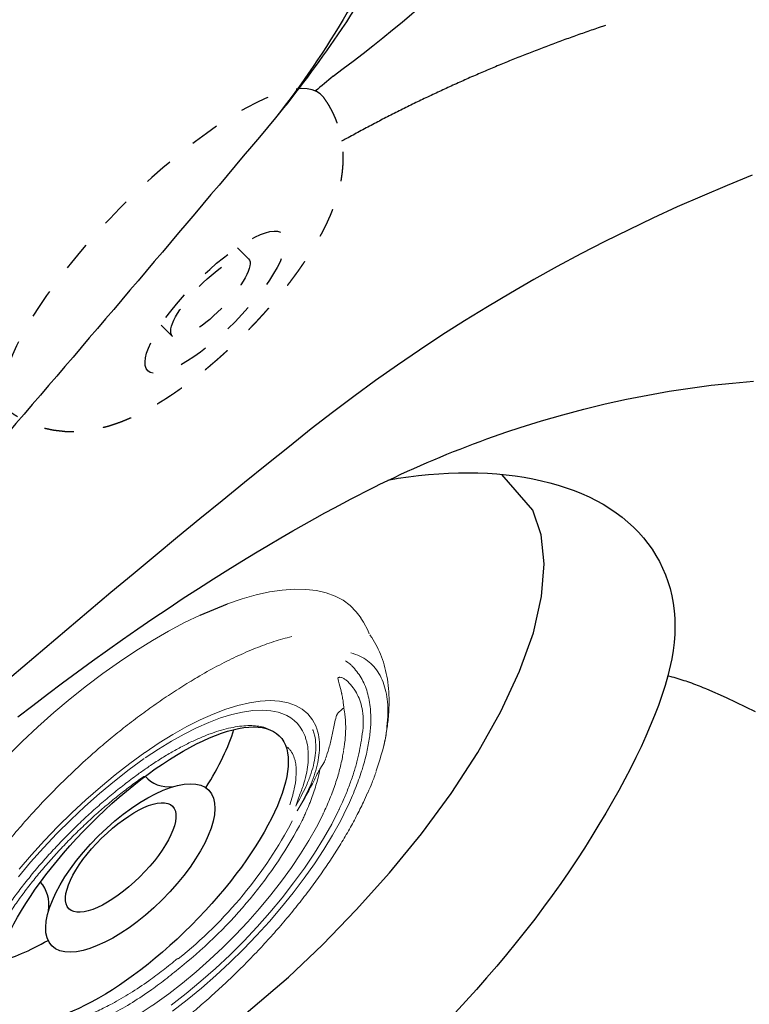
# Model space of a CAD drawing. Extents: x 938 to 1038, y 781 to 934.
# Drawn here: x 955 to 958, y 877 to 881 of the extents above; entities that cross this region are included whole.
import ezdxf

# ---------------------------------------------------------------- set-up
doc = ezdxf.new("R2010")
doc.units = 0
doc.header["$MEASUREMENT"] = 0
doc.linetypes.add('HIDDEN', pattern=[0.1875, 0.0625, -0.0625, 0.0625])
doc.linetypes.add('SLD-Solid', pattern=[0])
for name, color, linetype in [('1', 4, 'Continuous'), ('1_CYAN', 4, 'Continuous'), ('2', 2, 'Continuous'), ('DIM', 3, 'Continuous')]:
    doc.layers.add(name, color=color, linetype=linetype)

# ---------------------------------------------------------------- blocks, each defined once
blk = doc.blocks.new('MIDJET')
at = {"layer": '1', "color": 3, "linetype": 'SLD-Solid', "lineweight": 15}
for p, q in [((0.6739166695817715, 0.6317677685088796), (0.6088841041254227, 0.6957714300635729)), ((0.1006365285862501, 0.6377519199917145), (0.1636482554960139, 0.5870496571647834)), ((0.1334003852071248, 0.635432600998314), (0.1955109077239854, 0.5839461574314271)), ((0.7371803569579569, 0.5662282756701273), (0.6739166695817715, 0.6317677685088796)), ((0.1636482554960139, 0.5870496571647834), (0.2258417651508964, 0.5337126929966018)), ((0.1955109077239854, 0.5839461574314271), (0.2567185059078696, 0.5301232676291505)), ((0.7984212499144263, 0.4994159295572871), (0.7371803569579569, 0.5662282756701273)), ((0.2258417651508964, 0.5337126929966018), (0.2868696220712934, 0.4780389346494616)), ((0.2567185059078696, 0.5301232676291505), (0.3167209534576969, 0.4742297461524032)), ((0.2868696220712934, 0.4780389346494616), (0.3463909292820162, 0.4203394049225579)), ((0.3167209534576969, 0.4742297461524032), (0.3752219207555427, 0.4165416140557454)), ((0.8573934019050995, 0.4315990789865936), (0.7984212499144263, 0.4994159295572871)), ((0.3463909292820162, 0.4203394049225579), (0.4040732020937412, 0.3609363981163511)), ((0.9138601952750065, 0.3630498857439477), (0.8573934019050995, 0.4315990789865936)), ((0.3752219207555427, 0.4165416140557454), (0.4319324777305837, 0.3573437722756978)), ((0.4040732020937412, 0.3609363981163511), (0.4595941649500119, 0.3001618132641966)), ((0.4319324777305837, 0.3573437722756978), (0.4865726141307931, 0.2969285223536389)), ((0.9675948742838472, 0.2940435458692718), (0.9138601952750065, 0.3630498857439477)), ((0.4595941649500119, 0.3001618132641966), (0.5126436852019083, 0.2383551154191537)), ((0.4865726141307931, 0.2969285223536389), (0.5388725386271744, 0.2355942031767171)), ((1.018381737512414, 0.2248571161156718), (0.9675948742838472, 0.2940435458692718)), ((0.5126436852019083, 0.2383551154191537), (0.5629254811307334, 0.175861536062925)), ((0.5388725386271744, 0.2355942031767171), (0.5885738932123843, 0.1736437416675614)), ((1.066016903515518, 0.1557683114557733), (1.018381737512414, 0.2248571161156718)), ((0.5629254811307334, 0.175861536062925), (0.6101585497424367, 0.1130302443590807)), ((0.5885738932123843, 0.1736437416675614), (0.6354312844683818, 0.111383035622481)), ((1.110309202387555, 0.08705446244061932), (1.066016903515518, 0.1557683114557733)), ((0.5342452386158243, 0.1142426972362642), (0.5350541572037528, 0.1130922070813654)), ((0.5658686596157665, 0.1081833325488191), (0.5666357862985194, 0.1071105673578217)), ((0.6131417295719501, 0.1089070406784032), (0.6510585375235394, 0.05421097666044261)), ((0.6354311145956615, 0.1113830333935937), (0.6365171913398626, 0.1098897085450545)), ((0.6365171913398626, 0.1098897085450545), (0.6773690440095805, 0.0514320825179766)), ((1.151080732380947, 0.0189914570196521), (1.110309202387555, 0.08705446244061932)), ((-0.4278476251092869, 0.05326558572474482), (-0.4270130268220882, 0.05210872980869397)), ((-0.4270255889107162, 0.05212548107763837), (-0.4262447109284579, 0.05104560357774801)), ((-0.4262447109284579, 0.05104560357774801), (-0.3828345210085118, -0.006804406820378972)), ((0.6510585375235394, 0.05421097666044261), (0.6856830659964785, -0.0001064595432183069)), ((0.6773690440095805, 0.0514320825179766), (0.7147170452954299, -0.006655874952002705)), ((1.188167883124784, -0.04814749308401645), (1.151080732380947, 0.0189914570196521)), ((-0.4568554513130181, -0.02392642564824143), (-0.4079453738200058, -0.08489057668434441)), ((-0.3810845360622039, -0.08048183615970572), (-0.4313662724639329, -0.01798828150540999)), ((-0.3828345210085118, -0.006804406820378972), (-0.3366027226316533, -0.0643502523216597)), ((0.6856830659964785, -0.0001064595432183069), (0.7168009827484525, -0.05370902397056909)), ((0.7147170452954299, -0.006655874952002705), (0.7483286834238783, -0.06401243812616997)), ((-0.3280349691056159, -0.1422885291454747), (-0.3810845360622039, -0.08048183615970572)), ((-0.3366027226316533, -0.0643502523216597), (-0.2878091611190428, -0.1212685844863159)), ((0.7168009827484525, -0.05370902397056909), (0.7442197556169887, -0.1062649300379093)), ((0.7483286834238783, -0.06401243812616997), (0.777994591073174, -0.1202803995913939)), ((1.221421718470452, -0.1140928475333709), (1.188167883124784, -0.04814749308401645)), ((-0.4079453738200058, -0.08489057668434441), (-0.3564781724274368, -0.145248366009767)), ((-0.2878091611190428, -0.1212685844863159), (-0.2367281427571015, -0.1772392895687744)), ((0.7442197556169887, -0.1062649300379093), (0.7677696058312122, -0.1574488212699237)), ((0.777994591073174, -0.1202803995913939), (0.8035300857183216, -0.175109383552325)), ((-0.3564781724274368, -0.145248366009767), (-0.3027079190388946, -0.2047017965439863)), ((-0.2725140062493523, -0.2030631139976293), (-0.3280349691056159, -0.1422885291454747)), ((0.7677696058312122, -0.1574488212699237), (0.7873046874108383, -0.2069438151237506)), ((-0.3027079190388946, -0.2047017965439863), (-0.2469002599260506, -0.2629571340686567)), ((-0.2148317334376202, -0.2624661208038361), (-0.2725140062493523, -0.2030631139976293)), ((-0.2367281427571015, -0.1772392895687744), (-0.1836467505548285, -0.2319479084886069)), ((0.7873046874108383, -0.2069438151237506), (0.8027041120259568, -0.2544435281346296)), ((0.8035300857183216, -0.175109383552325), (0.8247761251235346, -0.228157936122912)), ((-0.1836467505548285, -0.2319479084886069), (-0.1288634054916855, -0.2850868156362765)), ((0.8247761251235346, -0.228157936122912), (0.8416004526354968, -0.2790957155896336)), ((1.292820846415502, -0.289418053493975), (1.270907273465028, -0.2281785572000246)), ((-0.2469002599260506, -0.2629571340686567), (-0.1893306435940758, -0.3197268546246903)), ((-0.1553104134044929, -0.3201656800919466), (-0.2148317334376202, -0.2624661208038361)), ((-0.1288634054916855, -0.2850868156362765), (-0.07268604721214444, -0.3363573312864787)), ((0.8027041120259568, -0.2544435281346296), (0.8138725611743496, -0.2996539373860116)), ((0.8416004526354968, -0.2790957155896336), (0.8538981608296936, -0.3276054670643731)), ((1.310480973147229, -0.348495370011932), (1.292820846415502, -0.289418053493975)), ((-0.1893306435940758, -0.3197268546246903), (-0.1302835327086029, -0.374730504825294)), ((-0.09428255648409589, -0.3758394384390868), (-0.1553104134044929, -0.3201656800919466)), ((0.8138725611743496, -0.2996539373860116), (0.8207409162128982, -0.3422951706074144)), ((0.8538981608296936, -0.3276054670643731), (0.8615928151658849, -0.3733851628631299)), ((-0.1302835327086029, -0.374730504825294), (-0.07005042866749989, -0.4276964427301237)), ((-0.07268604721214444, -0.3363573312864787), (-0.01543045211409577, -0.3854712921912125)), ((0.8207409162128982, -0.3422951706074144), (0.8232665592756732, -0.3821032127260509)), ((0.8615928151658849, -0.3733851628631299), (0.8646363927117591, -0.4161496617792437)), ((1.323816828258167, -0.405173401212835), (1.310480973147229, -0.348495370011932)), ((-0.0320890765927544, -0.4291763902563162), (-0.09428255648409589, -0.3758394384390868)), ((-0.01543045211409577, -0.3854712921912125), (0.04258148656383298, -0.4321525409809936)), ((0.8232665592756732, -0.3821032127260509), (0.8214340025040485, -0.4188316941173298)), ((0.8646363927117591, -0.4161496617792437), (0.8630099851018969, -0.4556326673108089)), ((1.332774809021032, -0.4592245882321322), (1.323816828258167, -0.405173401212835)), ((-0.07005042866749989, -0.4276964427301237), (-0.008928759315232071, -0.4783632205415529)), ((0.03092265031700947, -0.4798786530832331), (-0.0320890765927544, -0.4291763902563162)), ((0.04258148656383298, -0.4321525409809936), (0.1010237300516934, -0.4761387138104283)), ((0.8214340025040485, -0.4188316941173298), (0.8157006186702205, -0.4505288283372266)), ((0.8630099851018969, -0.4556326673108089), (0.8567237519102093, -0.4915883081715577)), ((-0.008928759315232071, -0.4783632205415529), (0.05277961016649613, -0.5264805419039646)), ((0.09440059957840674, -0.527662947270656), (0.03092265031700947, -0.4798786530832331)), ((0.1010237300516934, -0.4761387138104283), (0.1595677370264212, -0.5171825523920859)), ((0.8567237519102093, -0.4915883081715577), (0.8458167421455727, -0.5237926398367279)), ((1.337319043694606, -0.5104319782260518), (1.332774809021032, -0.4592245882321322)), ((0.05277961016649613, -0.5264805419039646), (0.1147699359973728, -0.5718108298644324)), ((0.1579901922928002, -0.5722623862585863), (0.09440059957840674, -0.527662947270656)), ((0.1595677370264212, -0.5171825523920859), (0.21788441910725, -0.5550533457155211)), ((0.4324812997092522, -0.5560345889892204), (0.3994041958499395, -0.53692644916147)), ((0.4536861896288968, -0.5420627063764414), (0.4200684792634846, -0.530933925326849)), ((0.4246229822019956, -0.5062542312755056), (0.4571575859855272, -0.5157002336642336)), ((0.8458167421455727, -0.5237926398367279), (0.8303569620936884, -0.5520451513537097)), ((1.337431219392151, -0.5585899528723246), (1.337319043694606, -0.5104319782260518)), ((0.1147699359973728, -0.5718108298644324), (0.1767361146714848, -0.6141301965231065)), ((0.2213361441270791, -0.6134277285769656), (0.1579901922928002, -0.5722623862585863)), ((0.21788441910725, -0.5550533457155211), (0.2756459855342968, -0.5895382288194924)), ((0.8104406436616074, -0.5761698919052236), (0.7861918909449912, -0.596016681602336)), ((0.8303569620936884, -0.5520451513537097), (0.8104406436616074, -0.5761698919052236)), ((1.333110911811389, -0.6035052136085852), (1.337431219392151, -0.5585899528723246)), ((0.1767361146714848, -0.6141301965231065), (0.2383721175906572, -0.6532296686102796)), ((0.2840846424424228, -0.6509291054582889), (0.2213361441270791, -0.6134277285769656)), ((0.2756459855342968, -0.5895382288194924), (0.332527751439379, -0.6204433694948079)), ((0.332527751439379, -0.6204433694948079), (0.3882099291078731, -0.647594954006621)), ((0.7861918909449912, -0.596016681602336), (0.7577616033004446, -0.6114617796461488)), ((1.324375446985158, -0.6449974757125148), (1.333110911811389, -0.6035052136085852)), ((0.2383721175906572, -0.6532296686102796), (0.2993735843462204, -0.688916188014133)), ((0.3458851635991422, -0.6845570173668278), (0.2840846424424228, -0.6509291054582889)), ((0.3882082311358346, -0.6475967461509953), (0.3890182506492295, -0.6479644889835612)), ((0.6093081070126161, -0.650202156123953), (0.5775109505388087, -0.6312540122870018)), ((0.6107945199063138, -0.6503591337585419), (0.6210413181768573, -0.6538573459500299)), ((1.311259949850999, -0.6829001429449022), (1.324375446985158, -0.6449974757125148)), ((0.2993735843462204, -0.688916188014133), (0.3594392820647982, -0.7210135567291331)), ((0.4010829391531914, -0.7116679635653611), (0.3458851635991422, -0.6845570173668278)), ((0.8330767317873935, -0.7203388016605743), (0.8153176367375039, -0.7033948580774023)), ((1.293816972478531, -0.7170610259262133), (1.311259949850999, -0.6829001429449022)), ((0.3594392820647982, -0.7210135567291331), (0.4182725462832195, -0.7493631317365299)), ((0.406392457948499, -0.7141235940354278), (0.4010829391531914, -0.7116679635653611)), ((0.8388364723120816, -0.7277610845075202), (0.836150086811358, -0.7279449176594852)), ((1.246245974265634, -0.7736246649659364), (1.272116614988278, -0.7473430710426499)), ((1.272116614988278, -0.7473430710426499), (1.293816972478531, -0.7170610259262133)), ((1.219210168451994, -0.7946168684222386), (1.232506497578811, -0.7846904593659616)), ((1.232506497578811, -0.7846904593659616), (1.246245974265634, -0.7736246649659364)), ((1.153068679422631, -0.8302277201159285), (1.169229214031347, -0.8236510376867017)), ((1.169229214031347, -0.8236510376867017), (1.203047535610978, -0.805703121710792)), ((1.203047535610978, -0.805703121710792), (1.218740791309912, -0.7940779496064749))]:
    blk.add_line(p, q, dxfattribs=at)
at = {"layer": '1', "color": 3}
for centre, major_axis, ratio, start_param, end_param in [((0.1192344720720726, 0.1195088801366637), (0.5967276637128429, -0.576215286447689), 0.3644955798513458, 3.146562833120037, 9.429748140299623), ((0.3609887589327627, 0.3356866112881249), (0.5967276637128462, -0.5762152864477543), 0.364495579851353, 3.679415963998016, 4.068187139904578), ((0.1467084844990723, 0.1648701414983407), (0.335007496412527, -0.3265217946949104), 0.4082116169557454, 3.144741794582911, 9.427927101762497), ((-0.09133905297336042, 0.7149628302830706), (0.1722656439131815, -0.169553251858845), 0.700000000000027, -0.7252667287430151, -0.007908137019935868), ((0.1902426787997413, 0.2061563679601193), (0.2204798541199463, -0.2161642147788002), 0.371973248469353, 3.142643758382526, 9.425829065562112), ((0.6873068505680138, -0.05760381365483624), (0.1601084622655695, -0.1575874899404286), 0.6999999999999683, 3.068738936390603, 3.858971129962082), ((0.3609887589327627, 0.3356866112881249), (0.5967276637128802, -0.5762152864476898), 0.3644955798513433, -1.024668027333806, -0.5913272137987586)]:
    blk.add_ellipse(centre, major_axis=major_axis, ratio=ratio, start_param=start_param, end_param=end_param, dxfattribs=at)
at = {"layer": '1', "color": 3, "linetype": 'SLD-Solid', "lineweight": 15}
for centre, major_axis, ratio, start_param, end_param in [((0.566247144720812, 0.500266765458008), (1.010455582634619, -0.9945455518744755), 0.6999999999999829, 4.571790723567589, 5.145689688817794), ((0.5469432157060794, 0.4766810238045309), (0.946114857098742, -0.9312178970168021), 0.699999999999982, 4.567645542837863, 5.149834849265413), ((0.5479330481392708, -0.3064110597949536), (0.2253859154012132, -0.2218371232439412), 0.7000000000000203, -0.2809991139810488, 0.3946791343830383), ((0.5750355527887763, -0.630116160261025), (0.00233832875855138, 1.855504310473285e-05), 0.9999999999457592, -0.4387966575200624, -0.3098644343671335), ((0.8303697117683413, -0.7241186557525339), (0.005033874344707123, -0.004954613962522649), 0.6999999999999343, 0.2718990890438839, 1.628296799650735)]:
    blk.add_ellipse(centre, major_axis=major_axis, ratio=ratio, start_param=start_param, end_param=end_param, dxfattribs=at)
for points, knots in [([(-0.3228083809194899, 1.028044620344389), (-0.312420742817622, 1.023911319705448), (-0.2757162745980111, 1.009306401777437), (-0.2109070261829515, 0.9800873164124795), (-0.1269124447858516, 0.9372359922766549), (-0.04044499116479017, 0.8878186385365581), (0.04226150083716362, 0.8356763787241022), (0.1196630580554867, 0.7827592089527684), (0.1918302540250494, 0.7300254021569685), (0.2640190638505686, 0.6737918826011935), (0.3401036148975081, 0.6107799725642593), (0.4190022486309104, 0.5410502700264459), (0.5006461251433905, 0.463800897264278), (0.5802205103926781, 0.3831289221971588), (0.6507180946088909, 0.3063629292004464), (0.7122431984861777, 0.2352377519817139), (0.7470955837410784, 0.1919400777168079), (0.764558285007567, 0.1702458853195878)], [0, 0, 0, 0, 0.02936692012341424, 0.1037673026158927, 0.1781676561717678, 0.2547294059944991, 0.3312911512215466, 0.3933059458810084, 0.4553207315038745, 0.5185676568654695, 0.5818146106266968, 0.656274788192156, 0.7307350024676587, 0.8073586783976775, 0.8839824166536006, 0.9418696773600741, 1, 1, 1, 1]), ([(-0.2570248553791217, 0.814722497050937), (-0.2497687162646187, 0.8113653538164982), (-0.2254758149928477, 0.8001259401472538), (-0.1831329154553316, 0.7784949511988657), (-0.1298112535971399, 0.7487397926558117), (-0.07565086917905717, 0.7157859902984853), (-0.02096757028096619, 0.6798795937716733), (0.03397003352642969, 0.6411711322699603), (0.08887859042798141, 0.5998567641925092), (0.1434783977758798, 0.5561395220733516), (0.1974904994793292, 0.5102379245612667), (0.2506397150656099, 0.462382116260116), (0.3026552205321522, 0.4128132449955046), (0.353273625537021, 0.3617820556615925), (0.4022337243809986, 0.3095481666674971), (0.4493030203434785, 0.2563773631499799), (0.4941866708692046, 0.2025435800211), (0.5331650670254149, 0.1530249364967915), (0.5563009680069229, 0.1215342199461702), (0.566132189530208, 0.1081527566271774)], [0, 0, 0, 0, 0.02627491320909692, 0.08796604674192407, 0.1496976231393439, 0.2114644510409171, 0.2732674375312716, 0.335104743661679, 0.3969728185703528, 0.4588669698473788, 0.5207819703564909, 0.5827122116655061, 0.644651889205555, 0.7065950291543428, 0.7685348599167549, 0.8304642359526179, 0.8923770672691675, 0.9542674005430976, 1, 1, 1, 1]), ([(-0.2239947855306355, 0.7676419735411457), (-0.2169687179010111, 0.764363910369326), (-0.1935740439885336, 0.7534489543780012), (-0.1528059768785397, 0.7323932947869309), (-0.1015258011372282, 0.7033997765883981), (-0.04944531643729988, 0.6712336378307953), (0.003107583364354127, 0.6361493476121325), (0.05585155892038784, 0.598308172288057), (0.108490939973592, 0.5579181993732334), (0.1607342139032113, 0.515195361665107), (0.2122913042989154, 0.4703719251163676), (0.2628767186369885, 0.4236923298375643), (0.3122106374053715, 0.375412481201991), (0.360020857981425, 0.3257986140607727), (0.4060422691382399, 0.2751255050767298), (0.4500276661839706, 0.223673936539214), (0.4909836860164418, 0.1726453293239985), (0.518545105891846, 0.1360814949106697), (0.5324044986945182, 0.1169248361366328), (0.5343616711127481, 0.1142196033236331)], [0, 0, 0, 0, 0.02755396033081172, 0.09174632965644011, 0.1559860185563087, 0.2202674027794637, 0.2845909535395793, 0.3489539635118629, 0.4133516745822353, 0.4777782021506181, 0.5422269424155356, 0.6066909494717849, 0.6711630292012192, 0.735635925229539, 0.8001000946344511, 0.8645480067847848, 0.9289722376925157, 0.9899697209469013, 1, 1, 1, 1]), ([(-0.5446329154160026, 0.4649785253418486), (-0.5446223185778791, 0.4649760563614649), (-0.5432828288192653, 0.4646639657251654), (-0.5401870567212512, 0.462218861628557), (-0.5350283240682501, 0.4548083050089673), (-0.5272629756440566, 0.4396108108675492), (-0.5148409442459325, 0.4112020927563975), (-0.4936443697834036, 0.3617807974448795), (-0.4650112544305713, 0.299825737546243), (-0.4395311510872091, 0.2522964074360061), (-0.4288526141443327, 0.2323771904449075)], [0, 0, 0, 0, 0.0001996415658370069, 0.02523562501053341, 0.06732255726586947, 0.1410726744575282, 0.2667480050917372, 0.4705019978265764, 0.7780910108099706, 1, 1, 1, 1]), ([(-0.5641524029332743, 0.2905272240748928), (-0.5595377876061534, 0.2789184141674355), (-0.5425730489346137, 0.2362408749996234), (-0.4978229135822829, 0.1561317487632152), (-0.4510322641154048, 0.0876633130036879), (-0.4276369375111742, 0.05342909238642335)], [0, 0, 0, 0, 0.1574155462062406, 0.5787077394145771, 1, 1, 1, 1]), ([(-0.3661059828415461, 0.06542597981373888), (-0.3853921127504023, 0.0924172279481894), (-0.4242575384769509, 0.1468100146086044), (-0.455297794644693, 0.2006929476815316), (-0.4709349926530635, 0.227837636474689)], [0, 0, 0, 0, 0.4962284485069047, 1, 1, 1, 1]), ([(-0.4288526141443327, 0.2323771904449075), (-0.4143139763603045, 0.2070976075855526), (-0.3850169284022087, 0.1561563046661689), (-0.3483312891873283, 0.1047528559951729), (-0.3298508705524767, 0.07885832966154283)], [0, 0, 0, 0, 0.4962492400196584, 1, 1, 1, 1]), ([(0.764558285007567, 0.1702458853195878), (0.7823339339525148, 0.1473551769264105), (0.8178852017774645, 0.1015737988563643), (0.8676892224222001, 0.03254039133753395), (0.9146269677701468, -0.03648518186790284), (0.9615188454342416, -0.1104855421087052), (1.006821067423701, -0.1884489108569056), (1.049456484185541, -0.2702983864133444), (1.085644128885377, -0.3500683748788163), (1.115985769256284, -0.428433286738013), (1.129823753060037, -0.4773766146704617), (1.136862690329735, -0.5022725113540645)], [0, 0, 0, 0, 0.09567360925402428, 0.191347056690102, 0.2887281518178285, 0.3861090357574081, 0.5059403623566601, 0.6257711956785333, 0.7490643931680849, 0.8723571280124949, 1, 1, 1, 1]), ([(0.5668486967487496, 0.1070837621201974), (0.5717758645043673, 0.1002247817486364), (0.5883930539410756, 0.07709243029847812), (0.614656144949187, 0.0378278227176736), (0.644387287648307, -0.01027078968037642), (0.6708711009230299, -0.05749614264722425), (0.6940241807683094, -0.1035436487124741), (0.7137036667434487, -0.1481197586354313), (0.7298183033404158, -0.1909448362513615), (0.7422957746487242, -0.2317517769418203), (0.7511002410869736, -0.2702998153277747), (0.756202769308274, -0.3063564861453756), (0.7576702838945337, -0.3397928598625271), (0.7553076333583277, -0.3702584552912072), (0.7507868028798867, -0.3940034074180545), (0.745687561854119, -0.4062687947916999), (0.7438981934136066, -0.4105728268949349)], [0, 0, 0, 0, 0.032535998350018, 0.1097297423004478, 0.1868684736779685, 0.2639312098024728, 0.3409150592930653, 0.4178239284937144, 0.4946724456234289, 0.5714918238943778, 0.648318548362198, 0.7252270457841609, 0.8023331704270555, 0.8797977501255231, 0.9578199753027156, 1, 1, 1, 1]), ([(-0.264665744263354, -0.06070142601163298), (-0.2823809971378139, -0.0399662518065611), (-0.3179730850821088, 0.001693223735614424), (-0.3500131867028742, 0.04411753946651231), (-0.366105965895585, 0.06542599702196128)], [0, 0, 0, 0, 0.4977300826573654, 0.9999999999999999, 0.9999999999999999, 0.9999999999999999, 0.9999999999999999]), ([(-0.3298508705524767, 0.07885832966154283), (-0.3147499425067153, 0.05884616691403721), (-0.2844102325049107, 0.018639153647797), (-0.2507077770928277, -0.02084401884549436), (-0.2337799828134024, -0.04067530452758206)], [0, 0, 0, 0, 0.4977281603834831, 1, 1, 1, 1]), ([(-0.5781235513755263, 0.03596270660015932), (-0.5757465080414619, 0.03279288292658578), (-0.5575809617763241, 0.008568848905213144), (-0.521187761416698, -0.03649980953264276), (-0.4689734683235969, -0.0989956322656127), (-0.4143117811536285, -0.1608340508372095), (-0.3577670825360215, -0.2217397110440373), (-0.2995393046171699, -0.2813899499330716), (-0.2399449086419239, -0.3394781004538459), (-0.1792726456370488, -0.3957124209920124), (-0.1178129495910554, -0.4498221940719702), (-0.05585762778198955, -0.5015513772075053), (0.006290266994973592, -0.5506421307363638), (0.06855460490278631, -0.5970705821231803), (0.1309678919474919, -0.6409074490601654), (0.1935889263648534, -0.6821846695830942), (0.2562247502100803, -0.7207330915001933), (0.3186094353099307, -0.7563859510835584), (0.3803809976725603, -0.7887581955499314), (0.4348290433344033, -0.8150916347910027), (0.4680229604616812, -0.8290166052648544), (0.4813975959120498, -0.8346273140893317)], [0, 0, 0, 0, 0.008425394087086906, 0.06438750354191855, 0.1205680313497958, 0.1769097223443286, 0.2333453353289424, 0.2897858741207466, 0.346148147303363, 0.4023636204910933, 0.4583739800792565, 0.5141354987221093, 0.5695912546472817, 0.6246639913101191, 0.6799567919834408, 0.7356625290204116, 0.7917433054837872, 0.8481462219422851, 0.9048051702289863, 0.9616436909188879, 1, 1, 1, 1]), ([(0.5862171158944989, -0.5298108382689293), (0.5940669875176212, -0.5287537405972813), (0.6069698005762518, -0.527016191972649), (0.6276638942143364, -0.5206386174428701), (0.6439983968039797, -0.5126021667603169), (0.6583765955711272, -0.5021215054457571), (0.664696782978055, -0.495846361408212), (0.6678568405626777, -0.4927088252508725)], [0, 0, 0, 0, 0.2370067862166867, 0.3895674226282543, 0.6949044406209007, 0.8474539638817129, 0.9999999999999999, 0.9999999999999999, 0.9999999999999999, 0.9999999999999999]), ([(0.3994041958499395, -0.53692644916147), (0.418379912032222, -0.5481933116856368), (0.4563929643721636, -0.570763623695143), (0.5028232467455283, -0.5940472963302312), (0.5386726962908526, -0.6113974334137282), (0.5589002383993886, -0.620785956900292), (0.5728184375330372, -0.6283369499038969), (0.5775298354221405, -0.6308930084971536)], [0, 0, 0, 0, 0.3341136235385501, 0.6693122165741888, 0.8006503111759679, 0.9325188773273942, 1, 1, 1, 1]), ([(0.4200684792634846, -0.530933925326849), (0.4478092822251796, -0.5458874690181972), (0.4917516546260998, -0.5695743892023586), (0.5490122303695841, -0.5911913356514447), (0.5934376924333122, -0.6039042886702362), (0.6378808081012153, -0.6114809487309003), (0.6814371313166703, -0.6130909359984997), (0.7123287091917945, -0.6085371159011572), (0.7313366620791157, -0.6031431986007334), (0.7388389109529925, -0.6003368171090955), (0.7434399902369933, -0.5987329927867648), (0.7448174508747627, -0.5980139092786629), (0.7448176233419304, -0.598013819244656)], [0, 0, 0, 0, 0.2189081950545031, 0.3467580027148764, 0.4751575484972852, 0.6035614231707596, 0.754595933187266, 0.9056689505492694, 0.9433961232043503, 0.9811214659316814, 0.9999976362828408, 1, 1, 1, 1]), ([(0.4571575859855272, -0.5157002336642336), (0.4691116925952059, -0.5185617455545355), (0.4994741453953111, -0.5258297516501358), (0.5439319533384221, -0.5317003377808902), (0.572062771872325, -0.5304433207877537), (0.5862171158944989, -0.5298108382689293)], [0, 0, 0, 0, 0.2439361191999588, 0.6195777858838392, 1, 1, 1, 1]), ([(0.3599581624710311, -0.5598611585171653), (0.3599453235966763, -0.5598552490289848), (0.3595132432560249, -0.5596563707167519), (0.3590813673683044, -0.5594575034580629), (0.3586623242797771, -0.5592645453590706)], [0, 0, 0, 0, 0.02971409052936196, 1, 1, 1, 1]), ([(0.5775109505388087, -0.6312540122870018), (0.5652269226106483, -0.6288366597899682), (0.5329188180553999, -0.6224788040705391), (0.4881965718252772, -0.6097158025336142), (0.450042690447944, -0.5966609660987103), (0.422365220983373, -0.5863414855234339), (0.3999190785902584, -0.5773645291390181), (0.3771605667943732, -0.5675735045682728), (0.3657303553247289, -0.5625386550597682), (0.359956038056481, -0.5598578933200997), (0.3599557101701762, -0.5598577410968915)], [0, 0, 0, 0, 0.1824788592450304, 0.4799359052332491, 0.6285186328834884, 0.7027831128429676, 0.8513995746924743, 0.9256841629018931, 0.9999957800820473, 1, 1, 1, 1]), ([(0.7570421127654328, -0.6117763229129451), (0.7555482961118258, -0.612406373378235), (0.7510647643002741, -0.6142974028410748), (0.7433532974578725, -0.6171031855311071), (0.7242210978910535, -0.6229464052268838), (0.6931597178975153, -0.6281871867370512), (0.6497509570641355, -0.6279792632744403), (0.6054262919137727, -0.6218169598987657), (0.5613629511418026, -0.6110710260160772), (0.5042280270101571, -0.5917498665110088), (0.4602781398884375, -0.5698717617575966), (0.4324812997092522, -0.5560345889892204)], [0, 0, 0, 0, 0.01877381062244859, 0.05634759590312344, 0.0938863884945314, 0.2442891548824465, 0.3947292387008163, 0.5226702782251216, 0.6514061083895282, 0.7795259708928098, 0.9999999999999999, 0.9999999999999999, 0.9999999999999999, 0.9999999999999999]), ([(0.7195105302466445, -0.5640852741558149), (0.7195084374286296, -0.5640861510117503), (0.7144730376843782, -0.5661958996827394), (0.7041377716198269, -0.5699571908337333), (0.6824421945833876, -0.5760297498014353), (0.6592294172655926, -0.579753998497381), (0.6284737952312014, -0.5815248580382928), (0.5959714742429583, -0.5803406615777646), (0.5528720360712214, -0.573760759979848), (0.5057404278618662, -0.5619591101249881), (0.4710376212683158, -0.5486948481814693), (0.4536861896288968, -0.5420627063764414)], [0, 0, 0, 0, 3.096235416579322e-05, 0.07449660189262602, 0.1489698406451523, 0.298004237694433, 0.3724876312712596, 0.5215577490401927, 0.6706688341833821, 0.8353341481186412, 1, 1, 1, 1]), ([(0.3883492018075287, -0.647364942832624), (0.3883486159753744, -0.6473646835771092), (0.3880079727840666, -0.6472139345555803), (0.3876625024304872, -0.6470538484708896), (0.3873176262107165, -0.6468940376994254)], [0, 0, 0, 0, 0.001719782370614326, 1, 1, 1, 1]), ([(0.3890182419407182, -0.6479644126488893), (0.399953522377956, -0.652794156066733), (0.4218427017415252, -0.6624618660591466), (0.4540868503482756, -0.675405140788726), (0.4858564519717845, -0.687183891173234), (0.5274511643733746, -0.7011683257522492), (0.5779096723595387, -0.7154065776612413), (0.624698522957587, -0.7250916286002251), (0.6509647133876868, -0.7286944009796912), (0.6588191152025047, -0.729771741144063)], [0, 0, 0, 0, 0.1127647205419534, 0.2257214351284905, 0.3386380659254988, 0.451639685194771, 0.6776010250691855, 0.9035927535615599, 1, 1, 1, 1]), ([(0.6228996728888134, -0.6544913065602316), (0.637186621678083, -0.6590141958022855), (0.668652667318895, -0.6689755557411985), (0.7173807847888583, -0.6794642487369629), (0.7623012673946832, -0.6878855256046421), (0.792806019946461, -0.6932991088596054), (0.8078866241598348, -0.6984942879873159), (0.8123117966323434, -0.7007879351506858), (0.8144195833686751, -0.7021727817585912), (0.815326369763838, -0.7029804081864057), (0.8157806770557272, -0.70338503553549)], [0, 0, 0, 0, 0.2353564721933256, 0.5183568307784793, 0.8012785325379763, 0.9441890029590019, 0.9763281831788344, 0.9876000068468676, 0.9937875034972418, 1, 1, 1, 1]), ([(0.9640359406970092, -0.7005705679296028), (0.955832078630479, -0.7028089495628791), (0.9341940706609222, -0.7087127689136707), (0.9131446309944522, -0.7143103182759347), (0.900075902853942, -0.7177856056008096)], [0, 0, 0, 0, 0.3791412813080077, 0.9999999999999999, 0.9999999999999999, 0.9999999999999999, 0.9999999999999999]), ([(0.9640962166111109, -0.7000214975184349), (0.9643872232262964, -0.7002978641392872), (0.9650310958190076, -0.7009093447154271), (0.9659647742688051, -0.7021589533859753), (0.9668249014693941, -0.7038152351287721), (0.9675539101357344, -0.7061406869056412), (0.9680319980761851, -0.7110267883171133), (0.9661459975446434, -0.71952265490674), (0.9611812121285936, -0.7298048302502735), (0.9549614614961115, -0.7375388035792696), (0.951154564941497, -0.7416547620937024), (0.9501849159844937, -0.7427031317626387)], [0, 0, 0, 0, 0.01601994041850557, 0.03544524431520967, 0.05487146208666329, 0.0807799110906885, 0.1271702940353125, 0.2748870540060839, 0.5838058368049888, 0.8939918039619035, 1, 1, 1, 1]), ([(0.4104012954769161, -0.7158821375095954), (0.4099456518076039, -0.7156759402744939), (0.4092421411775931, -0.7153575731895643), (0.4079032288840523, -0.7147588412808545), (0.4070247595638961, -0.7143894634998276), (0.406392457948499, -0.7141235940354278)], [0, 0, 0, 0, 0.3399877001737796, 0.5249386247482603, 1, 1, 1, 1]), ([(0.7030405504117994, -0.8043183919825054), (0.6727605489583439, -0.7994474835823553), (0.6273120272950905, -0.7921365332746291), (0.5620493585820583, -0.7738273355790426), (0.5116890046897424, -0.7572548410447126), (0.4685455962837608, -0.7407999253007205), (0.4347452869008492, -0.7267453266639876), (0.4182878367829517, -0.7194541764901317), (0.4107068165352956, -0.7160955543037915)], [0, 0, 0, 0, 0.3370082900500307, 0.5058298492679484, 0.6746776171741028, 0.8435126917632826, 0.9279151117733643, 1, 1, 1, 1]), ([(0.4182725731956438, -0.7493632641058952), (0.4184418732140642, -0.749440224306241), (0.4186444820308566, -0.749532325980411), (0.4188470596309628, -0.7496243480391627), (0.4188803632973048, -0.7496394764242211)], [0, 0, 0, 0, 0.8356004496836431, 1, 1, 1, 1]), ([(0.4188811951526787, -0.7496452514466654), (0.4450681603514823, -0.760772705923884), (0.4974280903739299, -0.7830216657911961), (0.5556026044718294, -0.8029825920764893), (0.6100712789608949, -0.8186201450165669), (0.6613123722335104, -0.8308615129362096), (0.7236842046173635, -0.8405470697221062), (0.7822444081808371, -0.8440864785018931), (0.8447940853255034, -0.8411916572685953), (0.908176970413507, -0.827983577198296), (0.9696433881589996, -0.8016853032434739), (1.001527111041746, -0.7735265668238611), (1.017443274886205, -0.7594698939517741)], [0, 0, 0, 0, 0.09968592125919291, 0.1993185472896697, 0.2304213237271221, 0.3228014765665498, 0.4151793142156599, 0.5075389160903034, 0.5998995946434135, 0.7331386774705888, 0.8667844232386472, 1, 1, 1, 1]), ([(0.6606647837258564, -0.7300305788364483), (0.6607102655783024, -0.7300380371464286), (0.6653865668926215, -0.7308048771707973), (0.6723532880001386, -0.7318508374329156), (0.6838086124024585, -0.7333723522539088), (0.6997337191445041, -0.7351883797988137), (0.7221600486874209, -0.7369042316681913), (0.7485222610196871, -0.7375436396535804), (0.7828924602396654, -0.7364964410155892), (0.812998939719499, -0.7331264658139673), (0.8338742635060399, -0.7287915289693387), (0.8388364723120816, -0.7277610845075202)], [0, 0, 0, 0, 0.0007138176914556515, 0.07339249456088477, 0.1097211633392624, 0.1824212211541882, 0.3277241101155046, 0.4730631762753293, 0.6184822653479662, 0.9093105964766752, 1, 1, 1, 1]), ([(0.9501849159844937, -0.7427031317626387), (0.9419521470424215, -0.7506435383459689), (0.9254881241045041, -0.7665228903652945), (0.8965289406268582, -0.784885159230484), (0.8641692149765561, -0.7987770494693223), (0.8250163541784659, -0.8084137517734291), (0.788466468266634, -0.8114433824664076), (0.7468970727596229, -0.8106240983330224), (0.7212716212717396, -0.8069381558683517), (0.7031796348372552, -0.8043358204089941)], [0, 0, 0, 0, 0.1441016133287061, 0.28817670991771, 0.4319441925066109, 0.5757118239141494, 0.7575254915745191, 0.8288090448193932, 1, 1, 1, 1]), ([(0.900075902853942, -0.7177856056008096), (0.8996565611406311, -0.717884861523018), (0.898412565948405, -0.7181793084766923), (0.896341715630868, -0.7186534793962238), (0.8930361877827835, -0.7193943243997012), (0.8872415158737255, -0.72064174037709), (0.8756169682125261, -0.7229031126850884), (0.858936810365968, -0.7256289346307057), (0.8455367653493653, -0.7270503487509643), (0.8388364723120816, -0.7277610845075202)], [0, 0, 0, 0, 0.02073887834678214, 0.06152277280705157, 0.1023092545671613, 0.1838888327903821, 0.3470599419467653, 0.6735167889873003, 1, 1, 1, 1]), ([(1.017443274886205, -0.7594698939517741), (1.019979188811469, -0.7566929718492048), (1.027528019598243, -0.748426715312803), (1.033574826371186, -0.7382221937427147), (1.037590301149542, -0.7314457246857842)], [0, 0, 0, 0, 0.3359346628487302, 0.9999999999999999, 0.9999999999999999, 0.9999999999999999, 0.9999999999999999]), ([(1.071709684629987, -0.7543676344288315), (1.067937354567718, -0.7672930185441231), (1.060365132779935, -0.7932382231253428), (1.040888029613129, -0.8255779713520752), (1.016409036070591, -0.8530119712145421), (0.9866230899724187, -0.8754023101929675), (0.9513522379660131, -0.8930469808991148), (0.9113764733832639, -0.90571684722957), (0.8671993162458875, -0.9131551394363413), (0.8186393130139535, -0.9163085333406542), (0.7822100730899564, -0.9133057338879809), (0.7633965231427879, -0.9117549653953603)], [0, 0, 0, 0, 0.113502429581556, 0.2278341385977504, 0.3362789796683195, 0.4447255444301142, 0.5557808606012881, 0.6668429775371649, 0.7750566043951234, 0.8838300272712791, 1, 1, 1, 1]), ([(0.6821773627516592, -0.899522596986472), (0.6841922963007008, -0.9000063809846068), (0.7075461431450023, -0.905613621681681), (0.75084063257259, -0.9121243144701054), (0.8113393906418054, -0.9185283716263797), (0.8690291736407119, -0.9197825493990592), (0.9237783292617792, -0.9165281911921426), (0.9753510241248335, -0.908746771242491), (1.023561267812156, -0.8965839496926549), (1.068413933374472, -0.8803405557135591), (1.109324868188907, -0.8596547489423472), (1.136313519384615, -0.8436010293600447), (1.148590837578141, -0.83340251174738), (1.149545388632916, -0.8326095856709514)], [0, 0, 0, 0, 0.01107455386470427, 0.1283582949667612, 0.243714814268178, 0.3568613588171748, 0.4676789779623503, 0.5762018384322658, 0.6825835034616663, 0.7870582253635365, 0.889908239905505, 0.9914404592220626, 1, 1, 1, 1]), ([(0.4813679651389435, -0.8353929864866956), (0.4959624168220813, -0.8414045498532374), (0.5266557040808806, -0.8540473435182463), (0.5560830054821366, -0.8639715187558323), (0.5715178229619085, -0.8691768154067603)], [0, 0, 0, 0, 0.4754932751282587, 1, 1, 1, 1]), ([(0.7633965231427879, -0.9117549653953603), (0.7591061918700106, -0.9115342983405128), (0.7319469567552517, -0.9101374019138149), (0.6699595394699998, -0.8986424463712837), (0.6088351234776468, -0.8801601214057371), (0.5746982100763276, -0.8698380673368291)], [0, 0, 0, 0, 0.07649494389470674, 0.4842386366541369, 1, 1, 1, 1])]:
    blk.add_open_spline(points, degree=3, knots=knots, dxfattribs=at)
at = {"layer": 'DIM'}
blk.add_line((1.221421718470452, -0.1140928475333709), (1.270907273465028, -0.2281785572000246), dxfattribs=at)
blk = doc.blocks.new('MINIHIDDEN')
at = {"layer": '1', "color": 3, "linetype": 'HIDDEN', "ltscale": 2}
for p, q in [((131.4462945068503, 42.80529834674526), (131.5114103910273, 42.79879163845914)), ((131.4005567605983, 42.34757784407161), (131.4656726447753, 42.34107113578551))]:
    blk.add_line(p, q, dxfattribs=at)
at = {"layer": '1', "color": 3, "linetype": 'HIDDEN', "ltscale": 2, "extrusion": (-5.088821375757886e-18, -2.738530061285293e-17, -1)}
blk.add_ellipse((131.6896725948608, 42.54983335326187), major_axis=(-0.09346409016709811, -0.9353418967678265), ratio=0.2875604840019277, start_param=3.096514190688376, end_param=6.328263770081, dxfattribs=at)
at = {"layer": '1', "color": 3, "linetype": 'HIDDEN', "ltscale": 2, "extrusion": (5.950113185854226e-18, 8.308683871567985e-17, -1)}
blk.add_ellipse((131.3942375244912, 42.57935471881918), major_axis=(-0.04049106464417648, -0.40521433567397), ratio=0.2875604840019278, start_param=4.355360367553329, end_param=10.63854567473291, dxfattribs=at)
at = {"layer": '1', "color": 3, "linetype": 'HIDDEN', "ltscale": 2, "extrusion": (4.306459050481783e-19, 2.785076905141347e-17, -1)}
blk.add_ellipse((131.4234256337242, 42.57643809540841), major_axis=(-0.02286887312599209, -0.2288602513368086), ratio=0.2875604840019276, start_param=1.213767713963539, end_param=7.496953021143125, dxfattribs=at)
at = {"layer": '1', "color": 3, "linetype": 'HIDDEN', "ltscale": 2}
blk.add_open_spline([(131.7709212088081, 43.48543621644918), (131.7360623575119, 43.48199886064131), (131.7026269291418, 43.47587104587191), (131.6710231360172, 43.46743705934854), (131.6415082677996, 43.45712121686404), (131.6091481397732, 43.44291519743562), (131.5799200226082, 43.42725729804206), (131.5536548628504, 43.41066767904343), (131.5300924417111, 43.39354026525722), (131.5007016513068, 43.36883152703172), (131.4753061069868, 43.34407502044656), (131.4531461165772, 43.31950068037697), (131.4335876564169, 43.29517944725777), (131.4080378927159, 43.25911036809531), (131.3859424501622, 43.22334125994764), (131.3664246693029, 43.18759780142429), (131.3488889545824, 43.15162836431335), (131.3329305805217, 43.11523021910506), (131.3106162748087, 43.05740591372371), (131.2908275036979, 42.99785832774261), (131.2732112274866, 42.93647541875396), (131.2575845761519, 42.87331329331055), (131.243863331828, 42.80855078371577), (131.2345829888295, 42.75778650127099), (131.2264164931116, 42.70637837224142), (131.2193729991172, 42.65448881186315), (131.2134662244138, 42.60229012554064), (131.2087127395925, 42.5499595995887), (131.2045233060933, 42.48659616275672), (131.2020927752695, 42.42360594207098), (131.2014633799143, 42.36127193812366), (131.2026876743313, 42.2998383879948), (131.2052588170659, 42.24815388210541), (131.2093020163785, 42.19733648969137), (131.2149115874394, 42.14739892970458), (131.2222309230184, 42.09827736510528), (131.231483527232, 42.04980702420093), (131.2438403853086, 41.99866169111174), (131.2594911987342, 41.94734945901188), (131.2796343076274, 41.89505273579533), (131.2982885014, 41.85570403176352), (131.3216465371642, 41.81488125607446), (131.3515135131391, 41.77237506733923), (131.3798419206716, 41.73936075607152), (131.4145189544092, 41.70617844295241), (131.4451517948044, 41.6820986145058), (131.4803239216563, 41.65939511750637), (131.5200978307526, 41.63911123944124), (131.5640894737118, 41.62244053379451), (131.5841829216841, 41.61665277924325)], degree=1, knots=[1.258846176864954, 1.258846176864954, 1.284049785363782, 1.30925339386261, 1.334457002361438, 1.359660610860266, 1.38976431999882, 1.419868029137374, 1.449971738275929, 1.480075447414483, 1.522807016465091, 1.565538585515698, 1.608270154566305, 1.651001723616912, 1.715116318226105, 1.779230912835296, 1.843345507444488, 1.907460102053681, 1.971574696662873, 2.071336734999626, 2.171098773336379, 2.270860811673133, 2.370622850009886, 2.470384888346639, 2.54715961707554, 2.623934345804441, 2.700709074533342, 2.777483803262244, 2.854258531991145, 2.947333969056945, 3.040409406122745, 3.133484843188545, 3.226560280254345, 3.306164335394391, 3.385768390534436, 3.465372445674482, 3.544976500814527, 3.624580555954572, 3.709200410252933, 3.793820264551292, 3.878440118849652, 3.940150456469474, 4.001860794089295, 4.063571131709116, 4.110155533564104, 4.156739935419091, 4.191384198304789, 4.226028461190486, 4.260672724076183, 4.295316986961882, 4.310281904651913, 4.310281904651913], dxfattribs=at)
blk = doc.blocks.new('Pillow07')
at = {"layer": '1_CYAN', "color": 4, "linetype": 'Continuous'}
blk.add_lwpolyline([(-2.358332637180531, -0.8695079955767184, -0.006602996200458367), (-5.744514135863909, -0.6163989818215185, -0.02192391035929798), (-6.177957016214016, -0.5535872521422469, -0.08150182780648879), (-6.68289164490028, -0.382481128966683, -0.1551490614242185), (-7.056997164799462, -0.002437467740469046, -0.08301324800163974), (-7.178174548866263, 0.3004017295318704, -0.1363264164371228), (-7.125374036986983, 1.034083846296076, -0.09677777535910637), (-6.56520503488024, 1.943802600401373, -0.1273971405966904), (-4.291248621533974, 3.344006963225443, -0.1868719742021929), (-3.257582251125974, 3.279550644586543, 0.06562460973818743), (-1.709945417316053, 2.868126927913902, 0.07143538561792971), (1.709945417191786, 2.868126927913902, 0.06562460973818743), (3.257582251001708, 3.279550644586543, -0.1868719742021929), (4.291248621409707, 3.344006963225443, -0.1273971405966904), (6.565205034755973, 1.943802600401373, -0.09677777535910637), (7.125374036862716, 1.034083846296076, -0.1363264164371228), (7.178174548741996, 0.3004017295318704, -0.08301324800163974), (7.056997164675195, -0.002437467740469046, -0.1551490614242231), (6.682891644776014, -0.382481128966683, -0.08150182780648879), (6.177957016089749, -0.5535872521422469, -0.02192391035929798), (5.744514135739642, -0.6163989818215185, -0.006602996200458367), (2.358332637056265, -0.8695079955767184, -0.02343007855325684)], format="xyb", close=True, dxfattribs=at)
at = {"layer": '1_CYAN', "color": 3, "linetype": 'Continuous'}
blk.add_lwpolyline([(-5.744514135863913, -0.6163989818215203, -0.0342899946579013), (-6.273740710805676, -0.5162510241566487, -0.08753348994267941), (-6.707603824822186, -0.3266142485300723, -0.1327133939378686), (-6.986084395562745, -0.005663430297600414, -0.1791667595588544), (-7.021017591873676, 0.7611450835314191, -0.1028298345883724), (-6.56520503488024, 1.57251384339499, -0.1300031297064886), (-4.366315077424517, 2.937651080853911, -0.1822011008301986), (-3.385000064668414, 2.942023122081988, 0.06518857687386483), (-1.709945417316092, 2.496838170907505, 0.07146652211519136), (1.709945417191786, 2.49683817090752, 0.06518857687386483), (3.385000064544148, 2.942023122081988, -0.1822011008301986), (4.36631507730025, 2.937651080853911, -0.1300031297064886), (6.565205034755973, 1.57251384339499, -0.1028298345883724), (7.021017591749409, 0.7611450835314191, -0.1791667595588544), (6.986084395438478, -0.005663430297600414, -0.1327133939378686), (6.707603824697919, -0.3266142485300723, -0.08753348994267941), (6.273740710681409, -0.5162510241566487, -0.0342899946579013), (5.744514135739646, -0.6163989818215203)], format="xyb", dxfattribs=at)
blk = doc.blocks.new('VISTA')
at = {"layer": '1', "color": 2}
blk.add_lwpolyline([(19.54095206424608, 81.66864714247095), (19.51107506424614, 81.65865714247093, 0.0012323283), (19.48124906424619, 81.6485371424709, 0.001241586), (19.45147406424621, 81.63825714247093, 0.0012326104), (19.42174806424623, 81.62782714247089, 0.0012032332), (19.39207406424612, 81.61726714247095, 0.0011892299), (19.3624500642461, 81.60655714247093, 0.0011869907), (19.33287806424619, 81.59570714247093, 0.001186261), (19.30335706424626, 81.58471714247094, 0.0011868611), (19.27389006424619, 81.57358714247096, 0.001187135), (19.24447506424622, 81.56231714247087, 0.0011871534), (19.21511506424622, 81.55090714247092, 0.0011872411), (19.18580906424609, 81.53935714247098, 0.0011874247), (19.15655906424627, 81.52766714247093, 0.0011878061), (19.12736406424619, 81.5158371424709, 0.0011884917), (19.0982270642462, 81.5038571424709, 0.0011891739), (19.0691460642463, 81.4917471424709, 0.0011900338), (19.04012406424613, 81.4794971424709, 0.0011908036), (19.01116006424627, 81.4671171424709, 0.0011916859), (18.98225706424614, 81.45458714247093, 0.0011925037), (18.95341206424609, 81.44192714247095, 0.0011934726), (18.92463006424623, 81.42911714247089, 0.0011938197), (18.89590806424621, 81.41617714247093, 0.0011936342), (18.86724906424615, 81.40309714247087, 0.0011934716), (18.83865106424628, 81.38987714247094, 0.0011933012), (18.81011806424613, 81.37652714247088, 0.0011931022), (18.78164806424616, 81.36303714247094, 0.001192839), (18.75324306424613, 81.34940714247091, 0.0011928891), (18.72490106424607, 81.33563714247089, 0.0011932889), (18.69662706424629, 81.32173714247085, 0.0011943929), (18.66841706424611, 81.30769714247094, 0.0011965139), (18.64027606424611, 81.29352714247091, 0.0011983113), (18.61220206424628, 81.27921714247088, 0.0012002647), (18.58419806424627, 81.26476714247087, 0.0012020434), (18.5562610642462, 81.25018714247096, 0.0012041231), (18.52839706424606, 81.23547714247093, 0.0012059688), (18.5006020642461, 81.2206271424709, 0.001208072), (18.47288006424628, 81.20563714247089, 0.001209996), (18.44523006424629, 81.19051714247087, 0.0009192231715116617), (18.42431302888372, 81.17895808601145, 0.0012141132)], format="xyb", dxfattribs=at)
at = {"layer": '1', "color": 3, "linetype": 'Continuous'}
for points in [[(20.16261106424622, 81.03526714247096), (20.05630706424631, 80.99214714247091), (19.84562406424607, 80.90115714247088)], [(19.84562406424607, 80.90115714247088), (19.7424110642462, 80.85379714247085), (19.63992706424619, 80.80484714247098), (19.53819606424622, 80.75434714247092), (19.4372450642461, 80.70228714247094), (19.33709806424622, 80.64868714247086), (19.23778206424618, 80.59356714247087), (19.13932106424613, 80.53693714247095), (19.04174106424625, 80.47881714247092), (18.94506806424624, 80.41921714247087), (18.84932706424615, 80.3581471424709), (18.75454306424626, 80.29563714247092), (18.66074306424616, 80.23167714247086), (18.56795106424624, 80.16630714247094), (18.47619306424622, 80.09952714247095), (18.38549306424625, 80.03134714247096), (18.2960780642461, 79.96194714247088), (18.20370306424616, 79.88829714247095), (18.10847806424613, 79.81181714247089), (18.01346006424615, 79.73508714247089), (17.91865006424609, 79.65809714247087), (17.82404906424608, 79.5808571424709), (17.72965906424611, 79.50336714247089), (17.63548006424617, 79.42561714247097), (17.54151506424614, 79.34762714247097), (17.44776506424614, 79.26937714247094), (17.35423106424628, 79.19087714247087), (17.26091406424621, 79.11212714247097), (17.16781506424627, 79.03313714247088), (17.07493506424612, 78.95388714247088), (16.98227106424611, 78.87437714247096)], [(19.18073906424615, 79.96778714247091), (19.27049306424624, 79.99577714247096), (19.36041806424623, 80.02174714247087), (19.45045406424629, 80.04569714247089), (19.54054206424621, 80.06760714247093), (19.63062106424627, 80.08749714247097), (19.72063106424616, 80.10533714247094), (19.81051306424615, 80.12112714247087), (19.90020506424617, 80.13486714247085), (19.98964806424624, 80.14654714247092), (20.07878306424618, 80.15616714247096), (20.16751706424611, 80.16370714247091)], [(18.62028106424623, 79.74405714247098), (18.64784706424621, 79.75713714247092), (18.67547206424615, 79.77001714247092), (18.70315506424618, 79.78269714247097), (18.73089406424629, 79.79518714247092), (18.75868706424626, 79.80746714247095), (18.78653106424622, 79.8195571424709), (18.81442606424616, 79.83144714247089), (18.84236906424621, 79.84313714247094), (18.87035806424615, 79.85461714247094), (18.89839206424608, 79.86590714247097), (18.92646706424625, 79.87699714247094), (18.95458406424609, 79.88788714247096), (18.98273806424618, 79.89857714247091), (19.01093006424617, 79.90906714247092), (19.0391560642463, 79.91935714247086), (19.06741506424623, 79.92944714247085), (19.09570406424609, 79.93933714247089), (19.1240230642461, 79.9490171424709), (19.18073906424615, 79.96778714247091)], [(17.05445006424611, 78.74312714247094), (17.11701006424619, 78.79173714247088), (17.17981306424622, 78.83978714247087), (17.24284706424623, 78.88726714247093), (17.30610006424627, 78.9341571424709), (17.36956206424611, 78.98046714247096), (17.43322006424614, 79.02617714247094), (17.49706506424627, 79.07127714247088), (17.5610850642463, 79.1157571424709), (17.62526806424626, 79.15961714247089), (17.68960306424628, 79.20283714247091), (17.75408006424618, 79.24541714247096), (17.81854106424612, 79.28725714247093), (17.88160606424617, 79.32746714247094), (17.94284706424628, 79.36585714247087), (18.00215506424615, 79.4024071424709), (18.05942206424629, 79.4371271424709), (18.11453806424629, 79.46998714247093), (18.16739506424619, 79.50101714247091), (18.21788406424616, 79.53017714247096), (18.26589506424625, 79.5574871424709), (18.31132106424616, 79.58293714247088), (18.35405106424628, 79.60651714247092), (18.3939770642462, 79.6282271424709), (18.43099006424609, 79.64805714247098), (18.46498206424621, 79.66601714247088), (18.49584206424629, 79.68207714247092), (18.52346306424624, 79.69625714247093), (18.54773606424624, 79.70853714247085), (18.56855006424621, 79.71892714247087), (18.58614906424623, 79.72757714247098), (18.62028106424623, 79.74405714247098)], [(18.19939906424611, 77.64202714247097), (18.34325606424613, 77.77917714247087), (18.48673406424609, 77.92673714247087), (18.62730806424611, 78.0836971424709), (18.76207006424625, 78.24851714247086), (18.88783006424615, 78.41906714247091), (19.00125406424627, 78.59272714247095), (19.09905806424626, 78.76636714247093), (19.17822806424624, 78.93656714247095), (19.23625706424627, 79.09974714247096), (19.27134906424612, 79.25242714247088), (19.28258006424608, 79.39145714247093), (19.2699690642462, 79.51422714247087), (19.23446106424626, 79.61882714247088), (19.10248006424627, 79.76981714247097)], [(18.61998406424618, 79.7456671424709), (18.66360806424609, 79.75301714247087), (18.70700706424623, 79.75936714247086), (18.7501480642461, 79.76473714247095), (18.79299506424627, 79.76910714247094), (18.83551106424625, 79.77248714247094), (18.87766006424613, 79.77486714247095), (18.91940306424613, 79.77624714247088), (18.9607060642461, 79.77661714247085), (19.00152906424614, 79.77597714247088), (19.04183806424612, 79.77431714247086), (19.08159406424625, 79.7716471424709), (19.12076006424627, 79.76795714247089), (19.15930106424616, 79.76324714247096), (19.19717906424626, 79.7575071424709), (19.2343570642463, 79.75073714247094), (19.27079806424626, 79.74293714247085), (19.30646506424614, 79.73409714247089), (19.34132206424624, 79.72421714247093), (19.37533206424609, 79.71329714247088), (19.40845706424625, 79.70132714247086), (19.44066106424611, 79.68830714247088), (19.47190606424624, 79.67422714247095), (19.50215706424615, 79.65909714247096), (19.53137506424628, 79.6429071424709), (19.55952506424615, 79.62565714247091), (19.58655206424623, 79.6073371424709), (19.61232506424608, 79.58803714247085), (19.63680306424612, 79.56777714247096), (19.65996706424608, 79.54657714247094), (19.68179706424621, 79.52444714247088), (19.70227106424613, 79.50140714247095), (19.72137006424623, 79.47747714247089), (19.73907306424621, 79.45266714247089), (19.75535906424625, 79.42700714247087), (19.77020706424628, 79.40050714247093), (19.78359906424612, 79.37317714247092), (19.79551206424617, 79.34504714247089), (19.80592606424625, 79.31612714247092), (19.8148220642463, 79.28643714247085), (19.82217806424615, 79.25598714247087), (19.82797306424618, 79.22480714247092), (19.83218806424611, 79.19289714247088), (19.83480206424611, 79.16029714247088), (19.83578406424613, 79.1270571424709), (19.83510906424613, 79.09321714247096), (19.83275206424628, 79.0588371424709), (19.8286900642463, 79.02393714247091), (19.82289906424626, 78.98856714247097), (19.80603206424621, 78.91658714247092)], [(19.80603206424621, 78.91658714247092), (19.79402406424629, 78.87603714247086), (19.78041806424631, 78.83431714247092), (19.76545206424612, 78.79204714247089), (19.74910006424625, 78.74916714247092), (19.73138106424608, 78.70565714247095), (19.71232006424611, 78.66154714247091), (19.69194106424607, 78.61684714247087), (19.67026906424621, 78.57156714247094), (19.64732806424627, 78.52572714247094), (19.62314306424628, 78.47933714247085), (19.59773806424619, 78.43241714247085), (19.57113206424629, 78.38496714247094), (19.54323806424622, 78.33676714247088), (19.51407806424618, 78.28783714247095), (19.48373606424616, 78.2383671424709), (19.45230006424617, 78.18853714247086), (19.41985506424612, 78.13852714247093), (19.38647606424615, 78.08851714247089), (19.35203006424626, 78.03847714247092), (19.31646706424613, 77.98840714247092), (19.27981306424613, 77.93831714247096), (19.2420940642462, 77.88823714247087), (19.20333606424606, 77.8381971424709), (19.16356506424609, 77.7882171424709), (19.1228080642461, 77.7383271424709), (19.08109106424627, 77.68854714247095), (19.03843906424618, 77.63891714247086), (18.99487906424611, 77.58944714247093), (18.9504380642461, 77.54016714247086), (18.90514106424621, 77.4911171424709)], [(19.97074906424609, 78.8603071424709), (19.96297806424627, 78.86365714247097), (19.95515606424624, 78.86693714247087), (19.94728406424611, 78.87017714247088), (19.9393620642461, 78.87334714247095), (19.9313890642461, 78.87647714247089), (19.92336806424623, 78.8795371424709), (19.91529706424626, 78.88254714247091), (19.90717706424607, 78.88550714247094), (19.89900806424612, 78.8884071424709), (19.89079106424629, 78.89124714247089), (19.88252606424612, 78.89403714247089), (19.87421306424608, 78.89676714247094), (19.86585306424627, 78.89944714247088), (19.85744606424623, 78.90205714247088), (19.8489920642462, 78.90462714247087), (19.84049206424629, 78.90712714247093), (19.83194506424616, 78.90957714247088), (19.82335306424625, 78.91196714247087), (19.80603206424621, 78.91658714247092)], [(20.17736306424626, 78.76554714247095), (20.1361810642461, 78.78522714247094), (20.09492306424613, 78.80453714247085), (20.05359406424623, 78.82349714247096), (19.97074906424609, 78.8603071424709)], [(15.74892206424624, 76.79487714247091), (15.81584906424609, 76.71779714247089), (15.90651206424627, 76.65789714247092), (16.02102206424615, 76.61801714247088), (16.15844106424606, 76.60036714247087), (16.31674606424622, 76.6063471424709), (16.49288806424624, 76.63636714247093), (16.68298206424629, 76.68977714247092), (16.88259006424619, 76.76491714247095), (17.08705006424611, 76.85925714247094), (17.29182106424628, 76.96967714247091), (17.4927690642462, 77.09266714247087), (17.68638306424623, 77.22465714247096), (17.86989806424617, 77.36220714247088), (18.19939906424611, 77.64202714247097)]]:
    blk.add_lwpolyline(points, dxfattribs=at)
at = {"layer": '1', "color": 3}
for centre, radius, start, end in [((14.35216137351972, 86.8997017584519), 6.778205402875783, 306.5514447841182, 320.8875402476192), ((61.88558205037702, 29.25463998847329), 67.94704141879869, 129.8034450409004, 129.8855302438406)]:
    blk.add_arc(centre, radius, start, end, dxfattribs=at)
at = {"layer": '1', "color": 1, "xscale": -1, "rotation": 309.6934303656407}
blk.add_blockref('MINIHIDDEN', (69.04518597146284, -47.80090346868224), dxfattribs=at)
at = {"layer": '2', "linetype": 'Continuous', "rotation": 45.0000000000046}
blk.add_blockref('Pillow07', (13.64680010052348, 77.65223442887839), dxfattribs=at)
at = {"layer": 'DIM', "rotation": 89.06286352916642}
blk.add_blockref('MIDJET', (17.69228652998981, 77.95499874005179), dxfattribs=at)

msp = doc.modelspace()

# ---------------------------------------------------------------- block references
at = {"layer": '1'}
msp.add_blockref('VISTA', (937.8767352618522, 799.5643931736838), dxfattribs=at)

doc.saveas('drawing.dxf')
